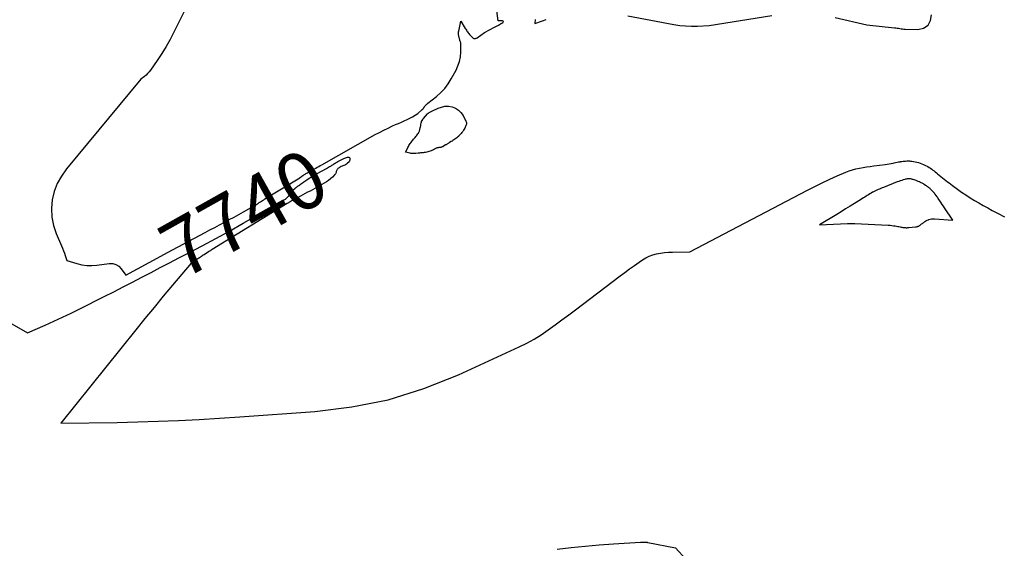
# Model space of a CAD drawing. Units: inches. Extents: x 2612402 to 2615135, y 1507318 to 1510006.
# Drawn here: x 2613952 to 2614199, y 1508397 to 1508530 of the extents above; entities that cross this region are included whole.
import ezdxf
from ezdxf.enums import TextEntityAlignment as Align

# ---------------------------------------------------------------- set-up
doc = ezdxf.new("R2010")
doc.units = ezdxf.units.IN
doc.header["$MEASUREMENT"] = 0
doc.layers.add('Tile_2643_34_SE_contour_2ft', color=143, linetype='Continuous')
doc.layers.add('Tile_2643_34_SE_contour_anno_2ft', color=125, linetype='Continuous')
doc.styles.add('Arial', font='arial.ttf')

msp = doc.modelspace()

# ---------------------------------------------------------------- linework, layer by layer
at = {"layer": 'Tile_2643_34_SE_contour_2ft'}
msp.add_line((2613987.43, 1508470.26, 7740), (2613989.09, 1508471.15, 7740), dxfattribs=at)
for points in [[(2613993.97, 1508533.1, 7740), (2613990.66, 1508526.38, 7740), (2613989.72, 1508524.56, 7740), (2613988.72, 1508522.77, 7740), (2613987.64, 1508521.02, 7740), (2613986.51, 1508519.31, 7740), (2613984.81, 1508516.85, 7740), (2613984.47, 1508516.41, 7740), (2613984.1, 1508516, 7740), (2613983.7, 1508515.62, 7740), (2613983.27, 1508515.27, 7740), (2613982.37, 1508514.61, 7740), (2613963.75, 1508492.12, 7740), (2613962.5, 1508490.34, 7740), (2613961.45, 1508488.47, 7740), (2613960.71, 1508486.45, 7740), (2613960.18, 1508484.34, 7740), (2613960, 1508482.19, 7740), (2613960.07, 1508480.06, 7740), (2613960.51, 1508477.97, 7740), (2613961.19, 1508475.92, 7740), (2613962.53, 1508472.84, 7740), (2613962.78, 1508472.24, 7740), (2613963.03, 1508471.63, 7740), (2613963.25, 1508471.02, 7740), (2613963.47, 1508470.4, 7740), (2613963.89, 1508469.16, 7740), (2613966.36, 1508468.42, 7740), (2613967.6, 1508468.13, 7740), (2613968.86, 1508467.95, 7740), (2613970.12, 1508467.93, 7740), (2613971.39, 1508468.01, 7740), (2613974.47, 1508468.43, 7740), (2613975.35, 1508468.39, 7740), (2613976.17, 1508468.19, 7740), (2613976.87, 1508467.73, 7740), (2613977.49, 1508467.1, 7740), (2613978.6, 1508465.51, 7740), (2613987.43, 1508470.26, 7740)], [(2614026.83, 1508492.68, 7740), (2614026.95, 1508492.75, 7740), (2614027.32, 1508492.95, 7740), (2614027.7, 1508493.16, 7740), (2614041.1, 1508500.71, 7740), (2614042.16, 1508501.29, 7740), (2614043.23, 1508501.84, 7740), (2614044.32, 1508502.37, 7740), (2614045.42, 1508502.88, 7740), (2614046.2, 1508503.23, 7740), (2614046.91, 1508503.54, 7740), (2614047.63, 1508503.85, 7740), (2614048.35, 1508504.16, 7740), (2614049.07, 1508504.47, 7740), (2614049.77, 1508504.8, 7740), (2614050.45, 1508505.17, 7740), (2614051.1, 1508505.59, 7740), (2614051.73, 1508506.05, 7740), (2614052.86, 1508506.97, 7740), (2614052.93, 1508507.03, 7740), (2614053, 1508507.1, 7740), (2614053.07, 1508507.17, 7740), (2614053.13, 1508507.25, 7740), (2614053.18, 1508507.33, 7740), (2614053.24, 1508507.41, 7740), (2614053.29, 1508507.5, 7740), (2614053.34, 1508507.58, 7740), (2614053.4, 1508507.67, 7740), (2614053.46, 1508507.76, 7740), (2614053.52, 1508507.84, 7740), (2614053.59, 1508507.91, 7740), (2614053.83, 1508508.19, 7740), (2614053.88, 1508508.24, 7740), (2614053.93, 1508508.29, 7740), (2614053.99, 1508508.34, 7740), (2614054.05, 1508508.38, 7740), (2614054.11, 1508508.42, 7740), (2614054.17, 1508508.47, 7740), (2614054.22, 1508508.51, 7740), (2614054.28, 1508508.56, 7740), (2614056.43, 1508510.3, 7740), (2614057.5, 1508511.27, 7740), (2614058.48, 1508512.31, 7740), (2614059.34, 1508513.46, 7740), (2614060.11, 1508514.67, 7740), (2614061.32, 1508516.84, 7740), (2614061.81, 1508517.91, 7740), (2614062.2, 1508519.02, 7740), (2614062.41, 1508520.17, 7740), (2614062.51, 1508521.34, 7740), (2614062.53, 1508523.47, 7740), (2614062.52, 1508523.61, 7740), (2614062.5, 1508523.74, 7740), (2614062.46, 1508523.87, 7740), (2614062.42, 1508524, 7740), (2614062.37, 1508524.1, 7740), (2614062.34, 1508524.17, 7740), (2614062.31, 1508524.25, 7740), (2614062.28, 1508524.33, 7740), (2614062.26, 1508524.41, 7740), (2614061.98, 1508525.77, 7740), (2614061.96, 1508525.88, 7740), (2614061.94, 1508526, 7740), (2614061.94, 1508526.11, 7740), (2614061.94, 1508526.23, 7740), (2614061.94, 1508526.25, 7740), (2614061.95, 1508526.35, 7740), (2614061.96, 1508526.45, 7740), (2614061.97, 1508526.56, 7740), (2614061.99, 1508526.66, 7740), (2614062.5, 1508529.14, 7740), (2614063.65, 1508527.32, 7740), (2614063.79, 1508527.1, 7740), (2614063.93, 1508526.88, 7740), (2614064.07, 1508526.66, 7740), (2614064.22, 1508526.45, 7740), (2614064.37, 1508526.24, 7740), (2614064.53, 1508526.03, 7740), (2614064.69, 1508525.84, 7740), (2614064.86, 1508525.64, 7740), (2614065.52, 1508524.94, 7740), (2614065.63, 1508524.85, 7740), (2614065.75, 1508524.79, 7740), (2614065.89, 1508524.77, 7740), (2614066.03, 1508524.77, 7740), (2614066.18, 1508524.81, 7740), (2614066.33, 1508524.86, 7740), (2614066.46, 1508524.92, 7740), (2614066.59, 1508525, 7740), (2614068.45, 1508526.29, 7740), (2614070.95, 1508527.63, 7740), (2614071.46, 1508527.9, 7740), (2614071.96, 1508528.17, 7740), (2614072.46, 1508528.44, 7740), (2614072.97, 1508528.71, 7740), (2614073.05, 1508528.75, 7740), (2614073.15, 1508528.9, 7740), (2614073.18, 1508529.04, 7740), (2614073.09, 1508529.14, 7740), (2614072.92, 1508529.23, 7740), (2614071.87, 1508529.22, 7740), (2614071.35, 1508532.95, 7740)], [(2614156.29, 1508530.05, 7740), (2614164.16, 1508528.23, 7740), (2614171.14, 1508527.5, 7740), (2614171.47, 1508527.46, 7740), (2614171.8, 1508527.41, 7740), (2614172.12, 1508527.36, 7740), (2614172.45, 1508527.29, 7740), (2614172.77, 1508527.23, 7740), (2614173.1, 1508527.19, 7740), (2614173.43, 1508527.15, 7740), (2614173.76, 1508527.14, 7740), (2614176.97, 1508527.03, 7740), (2614178.42, 1508527.41, 7740), (2614179.53, 1508528.1, 7740), (2614180.13, 1508529.27, 7740), (2614180.39, 1508530.75, 7740)], [(2614081.16, 1508529.52, 7740), (2614081.09, 1508528.57, 7740), (2614082.95, 1508529.2, 7740), (2614083.87, 1508529.52, 7740)], [(2614104.36, 1508530.5, 7740), (2614115.9, 1508528.31, 7740), (2614117.36, 1508528.09, 7740), (2614118.82, 1508527.94, 7740), (2614120.28, 1508527.89, 7740), (2614121.75, 1508527.92, 7740), (2614124.7, 1508528.07, 7740), (2614140.44, 1508530.6, 7740)], [(2613947.17, 1508454.96, 7742), (2613953.98, 1508451.03, 7742), (2613958.4, 1508452.98, 7742), (2613960.6, 1508453.96, 7742), (2613962.79, 1508454.98, 7742), (2613964.97, 1508456.02, 7742), (2613967.13, 1508457.09, 7742), (2613973.25, 1508460.17, 7742), (2613975.59, 1508461.36, 7742), (2613977.94, 1508462.55, 7742), (2613980.27, 1508463.76, 7742), (2613982.61, 1508464.97, 7742), (2613984.94, 1508466.19, 7742), (2613987.27, 1508467.4, 7742), (2613989.61, 1508468.61, 7742), (2613991.94, 1508469.82, 7742), (2613994.24, 1508471, 7742), (2613997.72, 1508472.82, 7742), (2614001.18, 1508474.68, 7742), (2614004.61, 1508476.57, 7742), (2614008.03, 1508478.5, 7742), (2614018.59, 1508484.55, 7742), (2614018.89, 1508484.77, 7742), (2614019.16, 1508485.01, 7742), (2614019.37, 1508485.3, 7742), (2614019.55, 1508485.63, 7742), (2614019.72, 1508485.96, 7742), (2614019.92, 1508486.27, 7742), (2614020.16, 1508486.55, 7742), (2614020.43, 1508486.81, 7742), (2614021.04, 1508487.32, 7742), (2614021.15, 1508487.41, 7742), (2614021.26, 1508487.5, 7742), (2614021.37, 1508487.58, 7742), (2614021.49, 1508487.66, 7742), (2614021.6, 1508487.74, 7742), (2614021.72, 1508487.82, 7742), (2614021.83, 1508487.9, 7742), (2614021.95, 1508487.98, 7742), (2614022.18, 1508488.15, 7742), (2614022.41, 1508488.31, 7742), (2614022.64, 1508488.47, 7742), (2614022.87, 1508488.64, 7742), (2614023.1, 1508488.81, 7742), (2614023.18, 1508488.86, 7742), (2614023.45, 1508489.06, 7742), (2614023.72, 1508489.25, 7742), (2614023.99, 1508489.43, 7742), (2614024.27, 1508489.62, 7742), (2614025.4, 1508490.35, 7742), (2614025.67, 1508490.52, 7742), (2614025.95, 1508490.68, 7742), (2614026.23, 1508490.84, 7742), (2614026.51, 1508491, 7742), (2614028.86, 1508492.23, 7742), (2614029.13, 1508492.38, 7742), (2614029.4, 1508492.53, 7742), (2614029.67, 1508492.69, 7742), (2614029.94, 1508492.85, 7742), (2614030.06, 1508492.93, 7742), (2614030.26, 1508493.06, 7742), (2614030.47, 1508493.19, 7742), (2614030.67, 1508493.33, 7742), (2614030.88, 1508493.46, 7742), (2614031.08, 1508493.59, 7742), (2614031.29, 1508493.72, 7742), (2614031.5, 1508493.83, 7742), (2614031.72, 1508493.95, 7742), (2614033.22, 1508494.7, 7742), (2614033.44, 1508494.81, 7742), (2614033.67, 1508494.9, 7742), (2614033.9, 1508494.98, 7742), (2614034.13, 1508495.05, 7742), (2614034.25, 1508495.09, 7742), (2614034.4, 1508495.09, 7742), (2614034.52, 1508495.05, 7742), (2614034.62, 1508494.96, 7742), (2614034.7, 1508494.84, 7742), (2614034.73, 1508494.72, 7742), (2614034.76, 1508494.51, 7742), (2614034.74, 1508494.3, 7742), (2614034.66, 1508494.11, 7742), (2614034.53, 1508493.94, 7742), (2614034.05, 1508493.49, 7742), (2614033.87, 1508493.33, 7742), (2614033.67, 1508493.19, 7742), (2614033.46, 1508493.08, 7742), (2614033.24, 1508492.98, 7742), (2614033.01, 1508492.89, 7742), (2614032.79, 1508492.8, 7742), (2614032.57, 1508492.7, 7742), (2614032.34, 1508492.59, 7742), (2614032.18, 1508492.51, 7742), (2614032.03, 1508492.42, 7742), (2614031.89, 1508492.33, 7742), (2614031.76, 1508492.21, 7742), (2614031.64, 1508492.08, 7742), (2614031.54, 1508491.94, 7742), (2614031.45, 1508491.79, 7742), (2614031.39, 1508491.63, 7742), (2614031.34, 1508491.47, 7742), (2614031.33, 1508491.43, 7742), (2614031.27, 1508491.24, 7742), (2614031.2, 1508491.06, 7742), (2614031.1, 1508490.9, 7742), (2614030.98, 1508490.75, 7742), (2614030.36, 1508490.09, 7742), (2614029.9, 1508489.64, 7742), (2614029.42, 1508489.22, 7742), (2614028.89, 1508488.85, 7742), (2614028.34, 1508488.52, 7742), (2614024.78, 1508486.59, 7742), (2614024.17, 1508486.26, 7742), (2614023.57, 1508485.94, 7742), (2614022.95, 1508485.62, 7742), (2614022.34, 1508485.31, 7742), (2614022.03, 1508485.16, 7742), (2614021.27, 1508484.76, 7742), (2614020.51, 1508484.35, 7742), (2614019.77, 1508483.92, 7742), (2614019.03, 1508483.48, 7742), (2614000.25, 1508471.9, 7742), (2614000.03, 1508471.76, 7742), (2613999.8, 1508471.62, 7742), (2613999.58, 1508471.48, 7742), (2613999.35, 1508471.33, 7742), (2613998.24, 1508470.62, 7742), (2613998.02, 1508470.48, 7742), (2613997.79, 1508470.33, 7742), (2613997.56, 1508470.18, 7742), (2613997.33, 1508470.04, 7742), (2613997.11, 1508469.89, 7742), (2613996.88, 1508469.74, 7742), (2613996.65, 1508469.59, 7742), (2613996.42, 1508469.45, 7742), (2613994.97, 1508468.5, 7742), (2613990.32, 1508462.98, 7742), (2613988, 1508460.22, 7742), (2613985.7, 1508457.44, 7742), (2613983.42, 1508454.65, 7742), (2613981.15, 1508451.84, 7742), (2613962.35, 1508428.44, 7742), (2613976.5, 1508428.63, 7742), (2613981.62, 1508428.74, 7742), (2613986.73, 1508428.89, 7742), (2613991.85, 1508429.11, 7742), (2613996.96, 1508429.39, 7742), (2614007.18, 1508430, 7742), (2614025.98, 1508431.32, 7742), (2614035.26, 1508432.48, 7742), (2614044.36, 1508434.29, 7742), (2614053.22, 1508437.08, 7742), (2614061.91, 1508440.51, 7742), (2614077.14, 1508447.52, 7742), (2614079.04, 1508448.46, 7742), (2614080.89, 1508449.47, 7742), (2614082.68, 1508450.59, 7742), (2614084.43, 1508451.79, 7742), (2614086.15, 1508453.04, 7742), (2614087.85, 1508454.3, 7742), (2614089.55, 1508455.58, 7742), (2614091.25, 1508456.85, 7742), (2614102.4, 1508465.33, 7742), (2614103.58, 1508466.21, 7742), (2614104.77, 1508467.09, 7742), (2614105.98, 1508467.94, 7742), (2614107.19, 1508468.78, 7742), (2614107.99, 1508469.33, 7742), (2614108.83, 1508469.83, 7742), (2614109.7, 1508470.27, 7742), (2614110.62, 1508470.59, 7742), (2614111.56, 1508470.85, 7742), (2614112.54, 1508471.02, 7742), (2614113.52, 1508471.15, 7742), (2614114.5, 1508471.23, 7742), (2614115.49, 1508471.28, 7742), (2614119.87, 1508471.37, 7742), (2614149.35, 1508486.8, 7742), (2614151.19, 1508487.74, 7742), (2614153.04, 1508488.66, 7742), (2614154.91, 1508489.53, 7742), (2614156.8, 1508490.38, 7742), (2614158.93, 1508491.31, 7742), (2614159.77, 1508491.64, 7742), (2614160.62, 1508491.93, 7742), (2614161.48, 1508492.16, 7742), (2614162.36, 1508492.34, 7742), (2614163.25, 1508492.49, 7742), (2614164.14, 1508492.63, 7742), (2614165.03, 1508492.76, 7742), (2614165.93, 1508492.88, 7742), (2614168.77, 1508493.26, 7742), (2614169.27, 1508493.33, 7742), (2614169.77, 1508493.41, 7742), (2614170.27, 1508493.5, 7742), (2614170.77, 1508493.6, 7742), (2614171.02, 1508493.65, 7742), (2614171.39, 1508493.72, 7742), (2614171.76, 1508493.8, 7742), (2614172.14, 1508493.86, 7742), (2614172.51, 1508493.93, 7742), (2614172.62, 1508493.95, 7742), (2614172.94, 1508493.99, 7742), (2614173.26, 1508494.04, 7742), (2614173.57, 1508494.07, 7742), (2614173.89, 1508494.1, 7742), (2614174.21, 1508494.12, 7742), (2614174.53, 1508494.12, 7742), (2614174.85, 1508494.11, 7742), (2614175.17, 1508494.08, 7742), (2614175.44, 1508494.05, 7742), (2614175.87, 1508493.98, 7742), (2614176.29, 1508493.91, 7742), (2614176.72, 1508493.81, 7742), (2614177.14, 1508493.7, 7742), (2614177.55, 1508493.57, 7742), (2614177.96, 1508493.42, 7742), (2614178.36, 1508493.25, 7742), (2614178.75, 1508493.06, 7742), (2614179.48, 1508492.69, 7742), (2614179.81, 1508492.5, 7742), (2614180.13, 1508492.3, 7742), (2614180.44, 1508492.08, 7742), (2614180.74, 1508491.85, 7742), (2614181.04, 1508491.61, 7742), (2614181.33, 1508491.37, 7742), (2614181.63, 1508491.13, 7742), (2614181.92, 1508490.89, 7742), (2614182.35, 1508490.54, 7742), (2614182.76, 1508490.22, 7742), (2614183.17, 1508489.89, 7742), (2614183.58, 1508489.56, 7742), (2614183.99, 1508489.24, 7742), (2614184.4, 1508488.92, 7742), (2614184.82, 1508488.6, 7742), (2614185.23, 1508488.28, 7742), (2614185.65, 1508487.97, 7742), (2614186.88, 1508487.06, 7742), (2614187.92, 1508486.32, 7742), (2614188.97, 1508485.6, 7742), (2614190.04, 1508484.91, 7742), (2614191.13, 1508484.25, 7742), (2614192.24, 1508483.61, 7742), (2614193.35, 1508482.98, 7742), (2614194.46, 1508482.36, 7742), (2614195.59, 1508481.75, 7742), (2614197.11, 1508480.94, 7742), (2614198.63, 1508480.12, 7742)], [(2613989.09, 1508471.15, 7740), (2613998.48, 1508476.2, 7740), (2613999.69, 1508476.85, 7740), (2614000.9, 1508477.49, 7740), (2614002.11, 1508478.14, 7740), (2614003.32, 1508478.77, 7740), (2614004.53, 1508479.42, 7740), (2614005.74, 1508480.07, 7740), (2614006.93, 1508480.74, 7740), (2614008.13, 1508481.41, 7740), (2614011.16, 1508483.15, 7740), (2614011.45, 1508483.32, 7740), (2614011.75, 1508483.5, 7740), (2614012.03, 1508483.68, 7740), (2614012.32, 1508483.86, 7740), (2614012.6, 1508484.05, 7740), (2614012.89, 1508484.23, 7740), (2614013.18, 1508484.41, 7740), (2614013.46, 1508484.59, 7740), (2614022.21, 1508489.93, 7740), (2614022.23, 1508489.95, 7740), (2614022.24, 1508489.96, 7740), (2614022.26, 1508489.97, 7740), (2614022.28, 1508489.98, 7740), (2614022.35, 1508490.03, 7740), (2614022.37, 1508490.04, 7740), (2614022.39, 1508490.05, 7740), (2614022.4, 1508490.06, 7740), (2614022.42, 1508490.07, 7740), (2614022.54, 1508490.15, 7740), (2614022.61, 1508490.21, 7740), (2614022.68, 1508490.26, 7740), (2614022.76, 1508490.31, 7740), (2614022.83, 1508490.37, 7740), (2614022.85, 1508490.38, 7740), (2614022.94, 1508490.45, 7740), (2614023.02, 1508490.51, 7740), (2614023.11, 1508490.56, 7740), (2614023.2, 1508490.62, 7740), (2614023.37, 1508490.74, 7740), (2614023.55, 1508490.85, 7740), (2614023.73, 1508490.96, 7740), (2614023.91, 1508491.06, 7740), (2614024.1, 1508491.16, 7740), (2614024.34, 1508491.29, 7740)], [(2614024.34, 1508491.29, 7740), (2614024.65, 1508491.45, 7740), (2614024.74, 1508491.5, 7740), (2614024.83, 1508491.55, 7740), (2614024.91, 1508491.6, 7740), (2614025, 1508491.65, 7740), (2614025.02, 1508491.67, 7740), (2614025.09, 1508491.71, 7740), (2614025.17, 1508491.76, 7740), (2614025.24, 1508491.8, 7740), (2614025.31, 1508491.85, 7740), (2614025.38, 1508491.89, 7740), (2614025.45, 1508491.93, 7740), (2614025.53, 1508491.97, 7740), (2614025.6, 1508492.02, 7740), (2614026.2, 1508492.34, 7740), (2614026.58, 1508492.54, 7740), (2614026.83, 1508492.68, 7740)], [(2614086.64, 1508396.88, 7744), (2614090.16, 1508397.29, 7744), (2614093.68, 1508397.65, 7744), (2614097.2, 1508397.95, 7744), (2614100.73, 1508398.19, 7744), (2614107.53, 1508398.61, 7744), (2614107.66, 1508398.61, 7744), (2614107.79, 1508398.62, 7744), (2614107.92, 1508398.62, 7744), (2614108.05, 1508398.62, 7744), (2614108.08, 1508398.62, 7744), (2614108.2, 1508398.61, 7744), (2614108.31, 1508398.61, 7744), (2614108.43, 1508398.61, 7744), (2614108.54, 1508398.61, 7744), (2614108.56, 1508398.61, 7744), (2614108.67, 1508398.61, 7744), (2614108.77, 1508398.61, 7744), (2614108.87, 1508398.6, 7744), (2614108.97, 1508398.6, 7744), (2614109.08, 1508398.59, 7744), (2614109.18, 1508398.58, 7744), (2614109.28, 1508398.56, 7744), (2614109.38, 1508398.54, 7744), (2614116.31, 1508397.23, 7744), (2614118.9, 1508394.35, 7744)]]:
    msp.add_polyline3d(points, dxfattribs=at)
for points in [[(2614050.53, 1508495.97, 7742), (2614050.36, 1508495.98, 7742), (2614050.18, 1508496, 7742), (2614050.01, 1508496.02, 7742), (2614049.84, 1508496.05, 7742), (2614048.65, 1508496.29, 7742), (2614049.13, 1508497.27, 7742), (2614049.25, 1508497.52, 7742), (2614049.39, 1508497.76, 7742), (2614049.53, 1508498, 7742), (2614049.68, 1508498.23, 7742), (2614049.84, 1508498.46, 7742), (2614050, 1508498.69, 7742), (2614050.17, 1508498.91, 7742), (2614050.35, 1508499.13, 7742), (2614050.53, 1508499.36, 7742), (2614050.71, 1508499.58, 7742), (2614050.89, 1508499.79, 7742), (2614051.07, 1508500, 7742), (2614051.26, 1508500.21, 7742), (2614051.43, 1508500.43, 7742), (2614051.6, 1508500.65, 7742), (2614051.75, 1508500.88, 7742), (2614051.9, 1508501.11, 7742), (2614052.02, 1508501.33, 7742), (2614052.09, 1508501.47, 7742), (2614052.15, 1508501.61, 7742), (2614052.19, 1508501.75, 7742), (2614052.23, 1508501.9, 7742), (2614052.26, 1508502.05, 7742), (2614052.29, 1508502.2, 7742), (2614052.33, 1508502.35, 7742), (2614052.36, 1508502.5, 7742), (2614052.39, 1508502.6, 7742), (2614052.43, 1508502.78, 7742), (2614052.47, 1508502.96, 7742), (2614052.51, 1508503.14, 7742), (2614052.55, 1508503.32, 7742), (2614052.63, 1508503.69, 7742), (2614052.64, 1508503.73, 7742), (2614052.64, 1508503.77, 7742), (2614052.7, 1508503.99, 7742), (2614053.01, 1508504.51, 7742), (2614053.05, 1508504.57, 7742), (2614053.09, 1508504.63, 7742), (2614053.13, 1508504.69, 7742), (2614053.18, 1508504.74, 7742), (2614054.17, 1508505.92, 7742), (2614054.25, 1508506, 7742), (2614054.33, 1508506.07, 7742), (2614054.41, 1508506.13, 7742), (2614054.51, 1508506.19, 7742), (2614054.63, 1508506.26, 7742), (2614054.8, 1508506.34, 7742), (2614054.96, 1508506.42, 7742), (2614055.12, 1508506.51, 7742), (2614055.29, 1508506.59, 7742), (2614056.81, 1508507.32, 7742), (2614057.68, 1508507.63, 7742), (2614058.56, 1508507.82, 7742), (2614059.46, 1508507.81, 7742), (2614060.37, 1508507.68, 7742), (2614061.21, 1508507.34, 7742), (2614061.96, 1508506.88, 7742), (2614062.56, 1508506.25, 7742), (2614063.08, 1508505.5, 7742), (2614063.81, 1508504.07, 7742), (2614063.88, 1508503.9, 7742), (2614063.92, 1508503.72, 7742), (2614063.93, 1508503.53, 7742), (2614063.91, 1508503.34, 7742), (2614063.86, 1508503.15, 7742), (2614063.8, 1508502.97, 7742), (2614063.73, 1508502.79, 7742), (2614063.64, 1508502.62, 7742), (2614063.5, 1508502.36, 7742), (2614063.33, 1508502.08, 7742), (2614063.17, 1508501.8, 7742), (2614062.99, 1508501.53, 7742), (2614062.8, 1508501.27, 7742), (2614062.79, 1508501.25, 7742), (2614062.6, 1508501, 7742), (2614062.4, 1508500.76, 7742), (2614062.19, 1508500.54, 7742), (2614061.97, 1508500.32, 7742), (2614061.92, 1508500.28, 7742), (2614061.71, 1508500.1, 7742), (2614061.49, 1508499.92, 7742), (2614061.27, 1508499.75, 7742), (2614061.04, 1508499.58, 7742), (2614060.8, 1508499.43, 7742), (2614060.56, 1508499.27, 7742), (2614060.32, 1508499.12, 7742), (2614060.09, 1508498.96, 7742), (2614059.72, 1508498.73, 7742), (2614059.59, 1508498.65, 7742), (2614059.47, 1508498.57, 7742), (2614059.34, 1508498.5, 7742), (2614059.22, 1508498.42, 7742), (2614059.09, 1508498.34, 7742), (2614058.97, 1508498.27, 7742), (2614058.84, 1508498.19, 7742), (2614058.71, 1508498.12, 7742), (2614058.12, 1508497.77, 7742), (2614057.99, 1508497.7, 7742), (2614057.85, 1508497.64, 7742), (2614057.71, 1508497.59, 7742), (2614057.57, 1508497.54, 7742), (2614057.53, 1508497.53, 7742), (2614057.4, 1508497.5, 7742), (2614057.27, 1508497.48, 7742), (2614057.14, 1508497.47, 7742), (2614057.01, 1508497.46, 7742), (2614056.88, 1508497.44, 7742), (2614056.75, 1508497.43, 7742), (2614056.63, 1508497.4, 7742), (2614056.5, 1508497.36, 7742), (2614056.47, 1508497.35, 7742), (2614056.33, 1508497.3, 7742), (2614056.2, 1508497.24, 7742), (2614056.06, 1508497.17, 7742), (2614055.93, 1508497.1, 7742), (2614055.66, 1508496.94, 7742), (2614055.39, 1508496.8, 7742), (2614055.11, 1508496.67, 7742), (2614054.82, 1508496.56, 7742), (2614054.53, 1508496.47, 7742), (2614054.28, 1508496.4, 7742), (2614053.98, 1508496.33, 7742), (2614053.68, 1508496.27, 7742), (2614053.38, 1508496.22, 7742), (2614053.07, 1508496.19, 7742), (2614052.77, 1508496.17, 7742), (2614052.46, 1508496.14, 7742), (2614052.16, 1508496.11, 7742), (2614051.85, 1508496.07, 7742), (2614051.22, 1508496, 7742), (2614051.04, 1508495.99, 7742), (2614050.87, 1508495.98, 7742), (2614050.7, 1508495.97, 7742)], [(2614174.67, 1508489.66, 7742), (2614174.5, 1508489.65, 7742), (2614174.45, 1508489.65, 7742), (2614174.26, 1508489.63, 7742), (2614174.07, 1508489.6, 7742), (2614173.88, 1508489.55, 7742), (2614173.7, 1508489.5, 7742), (2614173.31, 1508489.38, 7742), (2614172.94, 1508489.25, 7742), (2614172.57, 1508489.12, 7742), (2614172.2, 1508488.99, 7742), (2614171.83, 1508488.85, 7742), (2614168.35, 1508487.49, 7742), (2614168.01, 1508487.36, 7742), (2614167.67, 1508487.23, 7742), (2614167.34, 1508487.09, 7742), (2614167.01, 1508486.95, 7742), (2614166.68, 1508486.8, 7742), (2614166.35, 1508486.65, 7742), (2614166.03, 1508486.49, 7742), (2614165.71, 1508486.32, 7742), (2614165.64, 1508486.28, 7742), (2614165.29, 1508486.08, 7742), (2614164.95, 1508485.88, 7742), (2614164.61, 1508485.67, 7742), (2614164.27, 1508485.46, 7742), (2614164.05, 1508485.32, 7742), (2614163.69, 1508485.08, 7742), (2614163.32, 1508484.85, 7742), (2614162.96, 1508484.62, 7742), (2614162.59, 1508484.39, 7742), (2614161.11, 1508483.47, 7742), (2614160, 1508482.78, 7742), (2614158.89, 1508482.09, 7742), (2614157.78, 1508481.41, 7742), (2614156.66, 1508480.73, 7742), (2614152.37, 1508478.11, 7742), (2614155.88, 1508478.31, 7742), (2614157.64, 1508478.39, 7742), (2614159.39, 1508478.42, 7742), (2614161.15, 1508478.41, 7742), (2614162.9, 1508478.35, 7742), (2614169.55, 1508478.04, 7742), (2614170, 1508478.01, 7742), (2614170.45, 1508477.96, 7742), (2614170.89, 1508477.9, 7742), (2614171.33, 1508477.83, 7742), (2614171.63, 1508477.77, 7742), (2614171.93, 1508477.71, 7742), (2614172.22, 1508477.66, 7742), (2614172.51, 1508477.6, 7742), (2614172.81, 1508477.54, 7742), (2614172.96, 1508477.51, 7742), (2614173.17, 1508477.48, 7742), (2614173.39, 1508477.44, 7742), (2614173.62, 1508477.42, 7742), (2614173.84, 1508477.41, 7742), (2614174.06, 1508477.4, 7742), (2614174.28, 1508477.4, 7742), (2614174.5, 1508477.41, 7742), (2614174.72, 1508477.43, 7742), (2614176.41, 1508477.58, 7742), (2614176.54, 1508477.6, 7742), (2614176.67, 1508477.62, 7742), (2614176.81, 1508477.66, 7742), (2614176.94, 1508477.7, 7742), (2614177.06, 1508477.76, 7742), (2614177.18, 1508477.82, 7742), (2614177.3, 1508477.89, 7742), (2614177.41, 1508477.96, 7742), (2614177.56, 1508478.07, 7742), (2614177.74, 1508478.2, 7742), (2614177.92, 1508478.34, 7742), (2614178.1, 1508478.47, 7742), (2614178.28, 1508478.61, 7742), (2614178.45, 1508478.74, 7742), (2614178.73, 1508478.93, 7742), (2614179.01, 1508479.11, 7742), (2614179.3, 1508479.26, 7742), (2614179.6, 1508479.39, 7742), (2614179.68, 1508479.43, 7742), (2614180.03, 1508479.54, 7742), (2614180.38, 1508479.62, 7742), (2614180.75, 1508479.65, 7742), (2614181.11, 1508479.65, 7742), (2614185.72, 1508479.3, 7742), (2614183.64, 1508482.41, 7742), (2614183.36, 1508482.83, 7742), (2614183.08, 1508483.25, 7742), (2614182.79, 1508483.67, 7742), (2614182.51, 1508484.09, 7742), (2614182.09, 1508484.7, 7742), (2614182.02, 1508484.81, 7742), (2614181.94, 1508484.92, 7742), (2614181.86, 1508485.03, 7742), (2614181.77, 1508485.15, 7742), (2614181.32, 1508485.76, 7742), (2614181.27, 1508485.83, 7742), (2614181.22, 1508485.89, 7742), (2614181.17, 1508485.95, 7742), (2614181.12, 1508486.01, 7742), (2614180.82, 1508486.36, 7742), (2614180.69, 1508486.5, 7742), (2614180.56, 1508486.64, 7742), (2614180.43, 1508486.78, 7742), (2614180.3, 1508486.92, 7742), (2614180.16, 1508487.06, 7742), (2614180.02, 1508487.19, 7742), (2614179.87, 1508487.31, 7742), (2614179.72, 1508487.43, 7742), (2614179.65, 1508487.49, 7742), (2614179.47, 1508487.62, 7742), (2614179.29, 1508487.76, 7742), (2614179.1, 1508487.88, 7742), (2614178.92, 1508488.01, 7742), (2614178.55, 1508488.24, 7742), (2614178.37, 1508488.35, 7742), (2614178.19, 1508488.46, 7742), (2614178.01, 1508488.56, 7742), (2614177.82, 1508488.66, 7742), (2614177.8, 1508488.67, 7742), (2614177.62, 1508488.76, 7742), (2614177.44, 1508488.85, 7742), (2614177.26, 1508488.93, 7742), (2614177.08, 1508489, 7742), (2614176.9, 1508489.08, 7742), (2614176.71, 1508489.15, 7742), (2614176.53, 1508489.21, 7742), (2614176.34, 1508489.28, 7742), (2614175.83, 1508489.44, 7742), (2614175.67, 1508489.49, 7742), (2614175.5, 1508489.54, 7742), (2614175.34, 1508489.58, 7742), (2614175.17, 1508489.61, 7742), (2614175, 1508489.64, 7742), (2614174.84, 1508489.66, 7742)]]:
    msp.add_polyline3d(points, close=True, dxfattribs=at)

# ---------------------------------------------------------------- texts
at = {"layer": 'Tile_2643_34_SE_contour_anno_2ft', "color": 18, "style": 'Arial'}
msp.add_text('7740', height=14.4, rotation=29.3066, dxfattribs=at).set_placement((2614008.18, 1508481.03), align=Align.MIDDLE_CENTER)

doc.saveas('drawing.dxf')
